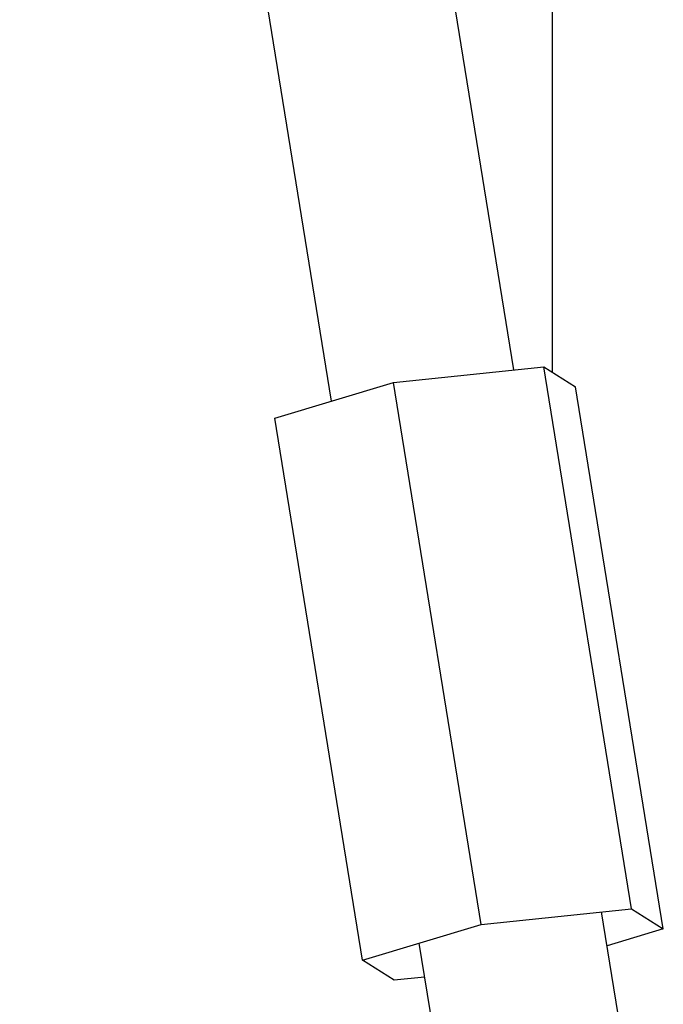
# Model space of a CAD drawing. Units: millimetres. Extents: x 2172.3 to 2232.5, y 1508.5 to 1574.
# Drawn here: x 2196.5 to 2197.9, y 1537.2 to 1539.4 of the extents above; entities that cross this region are included whole.
import ezdxf

# ---------------------------------------------------------------- set-up
doc = ezdxf.new("R2010")
doc.units = ezdxf.units.MM
doc.layers.add('COTAS', color=253, linetype='Continuous')
doc.layers.add('CUERPO', color=7, linetype='Continuous')
doc.styles.add('ARIAL', font='arial.ttf')
doc.dimstyles.new('RS (E1.10)', dxfattribs={"dimtxt": 1.5, "dimasz": 0.7, "dimexe": 0.5, "dimexo": 1, "dimgap": 1, "dimtad": 0, "dimtih": 1, "dimtoh": 1, "dimdec": 0, "dimlfac": 10, "dimtxsty": 'ARIAL', "dimcen": 0, "dimclrd": 256, "dimclre": 256, "dimclrt": 256, "dimadec": 0, "dimazin": 0, "dimtfac": 1, "dimtdec": 0, "dimtofl": 0, "dimtmove": 0, "dimatfit": 3, "dimfxl": 1, "dimlwd": -1, "dimlwe": -1, "dimarcsym": 0})

# ---------------------------------------------------------------- blocks, each defined once
blk = doc.blocks.new('*D12')
at = {"layer": 'COTAS'}
for p, q in [((2193.414, 1544.7409), (2183.1535, 1544.7409)), ((2183.6535, 1544.0409), (2183.6535, 1540.0586)), ((2183.6535, 1527.2352), (2183.6535, 1530.8496)), ((2196.193, 1526.5352), (2183.1535, 1526.5352))]:
    blk.add_line(p, q, dxfattribs=at)
for points in [[(2183.7701, 1544.0409), (2183.5368, 1544.0409), (2183.6535, 1544.7409)], [(2183.5368, 1527.2352), (2183.7701, 1527.2352), (2183.6535, 1526.5352)]]:
    blk.add_solid(points, dxfattribs=at)
at = {"layer": 'DEFPOINTS', "color": 0}
for p in [(2194.414, 1544.7409), (2183.6535, 1526.5352), (2197.193, 1526.5352)]:
    blk.add_point(p, dxfattribs=at)
at = {"layer": 'COTAS', "insert": (2183.6535, 1535.4541), "char_height": 1.5, "attachment_point": 5, "rotation": 90, "style": 'ARIAL'}
blk.add_mtext('min.350', dxfattribs=at)

msp = doc.modelspace()

# ---------------------------------------------------------------- linework, layer by layer
at = {"layer": 'CUERPO'}
for p, q in [((2197.5306, 1538.619), (2197.0739, 1541.4409)), ((2196.6727, 1541.4159), (2197.1364, 1538.5515)), ((2197.2711, 1538.5921), (2197.5955, 1538.6257)), ((2197.7849, 1537.4559), (2197.5955, 1538.6257)), ((2197.5955, 1538.6257), (2197.6639, 1538.5822)), ((2197.015, 1538.515), (2197.2711, 1538.5921)), ((2197.4604, 1537.4223), (2197.2711, 1538.5921)), ((2197.8532, 1537.4125), (2197.6639, 1538.5822)), ((2197.2043, 1537.3452), (2197.015, 1538.515)), ((2197.4604, 1537.4223), (2197.7849, 1537.4559)), ((2197.7815, 1537.0694), (2197.72, 1537.4492)), ((2197.7849, 1537.4559), (2197.8532, 1537.4125)), ((2197.2043, 1537.3452), (2197.4604, 1537.4223)), ((2197.8532, 1537.4125), (2197.7318, 1537.376)), ((2197.3257, 1537.3818), (2197.3901, 1536.9841)), ((2197.2727, 1537.3018), (2197.2043, 1537.3452)), ((2197.3376, 1537.3085), (2197.2727, 1537.3018))]:
    msp.add_line(p, q, dxfattribs=at)
at = {"layer": 'CUERPO', "linetype": 'Continuous'}
msp.add_line((2197.614, 1538.614), (2197.614, 1541.4409), dxfattribs=at)

# ---------------------------------------------------------------- dimensions: what is measured, and where the dimension line sits
at = {"layer": 'COTAS'}
dim = msp.add_linear_dim(base=(2183.6535, 1526.5352), p1=(2194.414, 1544.7409), p2=(2197.193, 1526.5352), angle=90, text='min.350', dimstyle='RS (E1.10)', dxfattribs=at)
dim.commit()
dim.dimension.update_dxf_attribs({"geometry": '*D12', "text_midpoint": (2183.6535, 1535.4541), "dimtype": 160, "text_rotation": 90})

doc.saveas('drawing.dxf')
